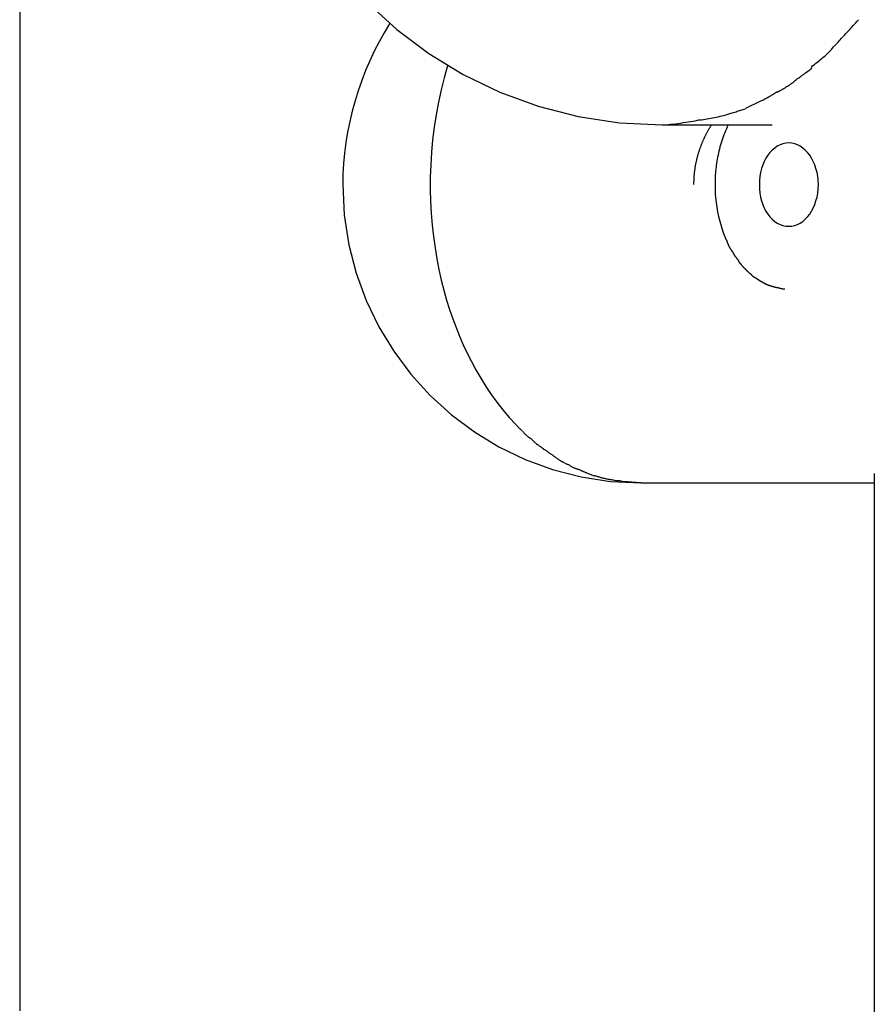
# Model space of a CAD drawing. Extents: x -52 to 52, y -9 to 9.
# Drawn here: x 9 to 10, y 0 to 2 of the extents above; entities that cross this region are included whole.
import ezdxf

# ---------------------------------------------------------------- set-up
doc = ezdxf.new("R2010")
doc.units = 0
doc.layers.get('0').update_dxf_attribs({"linetype": 'CONTINUOUS'})

msp = doc.modelspace()

# ---------------------------------------------------------------- linework, layer by layer
at = {"color": 0}
for points in [[(8.5348, 2.4086), (8.5348, 0.1087)], [(9.1169, 1.7989), (9.1666, 1.7536), (9.2205, 1.7133), (9.2781, 1.6781), (9.3394, 1.6487), (9.4035, 1.625), (9.4706, 1.6078), (9.54, 1.5971), (9.6115, 1.5936), (9.6115, 1.5936), (9.6115, 1.5936), (9.6115, 1.5936), (9.6115, 1.5936), (9.6115, 1.5936), (9.6115, 1.5936), (9.6115, 1.5936), (9.6115, 1.5936), (9.6115, 1.5936), (9.6115, 1.5936), (9.6115, 1.5936), (9.6115, 1.5936), (9.6115, 1.5936), (9.6115, 1.5936), (9.6115, 1.5936), (9.6115, 1.5936), (9.6115, 1.5936)], [(9.1169, 1.7989), (9.1666, 1.7536), (9.2205, 1.7133), (9.2781, 1.6781), (9.3394, 1.6487), (9.4035, 1.625), (9.4706, 1.6078), (9.54, 1.5971), (9.6115, 1.5936), (9.6115, 1.5936), (9.6115, 1.5936), (9.6115, 1.5936), (9.6115, 1.5936), (9.6115, 1.5936), (9.6115, 1.5936), (9.6115, 1.5936), (9.6115, 1.5936), (9.6115, 1.5936), (9.6115, 1.5936), (9.6115, 1.5936), (9.6115, 1.5936), (9.6115, 1.5936), (9.6115, 1.5936), (9.6115, 1.5936), (9.6115, 1.5936), (9.6115, 1.5936)], [(9.9145, 1.7417), (9.9145, 1.7417), (9.9157, 1.743), (9.9172, 1.7445), (9.9187, 1.7462), (9.9204, 1.748), (9.922, 1.7498), (9.9238, 1.7517), (9.9256, 1.7537), (9.9274, 1.7558), (9.9289, 1.7576), (9.9307, 1.7596), (9.9324, 1.7614), (9.9342, 1.7634), (9.9357, 1.7651), (9.9373, 1.7669), (9.9388, 1.7684), (9.9403, 1.77)], [(9.9145, 1.7417), (9.9145, 1.7417), (9.9157, 1.743), (9.9172, 1.7445), (9.9187, 1.7462), (9.9204, 1.748), (9.922, 1.7498), (9.9238, 1.7517), (9.9256, 1.7537), (9.9274, 1.7558), (9.9289, 1.7576), (9.9307, 1.7596), (9.9324, 1.7614), (9.9342, 1.7634), (9.9357, 1.7651), (9.9373, 1.7669), (9.9388, 1.7684), (9.9403, 1.77)], [(9.1543, 1.7631), (9.1543, 1.7631), (9.1453, 1.7481), (9.1369, 1.7328), (9.1288, 1.7171), (9.1214, 1.7011), (9.1143, 1.6847), (9.108, 1.6681), (9.102, 1.6511), (9.0969, 1.6342), (9.0921, 1.6168), (9.0879, 1.5994), (9.0843, 1.5817), (9.0815, 1.5642), (9.0791, 1.5465), (9.0775, 1.5288), (9.0765, 1.5111), (9.0762, 1.4936), (9.0762, 1.4936), (9.0787, 1.4424), (9.0863, 1.3929), (9.0986, 1.345), (9.1155, 1.2992), (9.1365, 1.2554), (9.1616, 1.2143), (9.1904, 1.1757), (9.2228, 1.1403), (9.2582, 1.1079), (9.2968, 1.0791), (9.3379, 1.054), (9.3817, 1.033), (9.4275, 1.0161), (9.4754, 1.0038), (9.5249, 0.9962), (9.5761, 0.9937), (9.5761, 0.9937), (9.5761, 0.9937), (9.5761, 0.9937), (9.5761, 0.9937), (9.5761, 0.9937), (9.5761, 0.9937), (9.5761, 0.9937), (9.5761, 0.9937), (9.5761, 0.9937), (9.5761, 0.9937), (9.5761, 0.9937), (9.5761, 0.9937), (9.5761, 0.9937), (9.5761, 0.9937), (9.5761, 0.9937), (9.5761, 0.9937), (9.5761, 0.9937)], [(9.1543, 1.7631), (9.1543, 1.7631), (9.1453, 1.7481), (9.1369, 1.7328), (9.1288, 1.7171), (9.1214, 1.7011), (9.1143, 1.6847), (9.108, 1.6681), (9.102, 1.6511), (9.0969, 1.6342), (9.0921, 1.6168), (9.0879, 1.5994), (9.0843, 1.5817), (9.0815, 1.5642), (9.0791, 1.5465), (9.0775, 1.5288), (9.0765, 1.5111), (9.0762, 1.4936), (9.0762, 1.4936), (9.0787, 1.4424), (9.0863, 1.3929), (9.0986, 1.345), (9.1155, 1.2992), (9.1365, 1.2554), (9.1616, 1.2143), (9.1904, 1.1757), (9.2228, 1.1403), (9.2582, 1.1079), (9.2968, 1.0791), (9.3379, 1.054), (9.3817, 1.033), (9.4275, 1.0161), (9.4754, 1.0038), (9.5249, 0.9962), (9.5761, 0.9937), (9.5761, 0.9937), (9.5761, 0.9937), (9.5761, 0.9937), (9.5761, 0.9937), (9.5761, 0.9937), (9.5761, 0.9937), (9.5761, 0.9937), (9.5761, 0.9937), (9.5761, 0.9937), (9.5761, 0.9937), (9.5761, 0.9937), (9.5761, 0.9937), (9.5761, 0.9937), (9.5761, 0.9937), (9.5761, 0.9937), (9.5761, 0.9937), (9.5761, 0.9937)], [(9.8874, 1.7124), (9.8874, 1.7124), (9.8886, 1.7136), (9.8901, 1.7151), (9.8916, 1.7168), (9.8934, 1.7186), (9.8951, 1.7204), (9.8969, 1.7225), (9.8987, 1.7246), (9.9007, 1.7267), (9.9025, 1.7287), (9.9043, 1.7308), (9.9061, 1.7327), (9.9079, 1.7348), (9.9094, 1.7365), (9.9111, 1.7383), (9.9125, 1.7398), (9.914, 1.7413)], [(9.8874, 1.7124), (9.8874, 1.7124), (9.8886, 1.7136), (9.8901, 1.7151), (9.8916, 1.7168), (9.8934, 1.7186), (9.8951, 1.7204), (9.8969, 1.7225), (9.8987, 1.7246), (9.9007, 1.7267), (9.9025, 1.7287), (9.9043, 1.7308), (9.9061, 1.7327), (9.9079, 1.7348), (9.9094, 1.7365), (9.9111, 1.7383), (9.9125, 1.7398), (9.914, 1.7413)], [(9.8608, 1.69), (9.8608, 1.69), (9.862, 1.6912), (9.8635, 1.6925), (9.8651, 1.694), (9.8669, 1.6955), (9.8687, 1.697), (9.8707, 1.6986), (9.8727, 1.7001), (9.8748, 1.7019), (9.8766, 1.7034), (9.8787, 1.705), (9.8806, 1.7065), (9.8826, 1.7082), (9.8842, 1.7096), (9.8859, 1.7111), (9.8874, 1.7124), (9.8889, 1.7139)], [(9.8608, 1.69), (9.8608, 1.69), (9.862, 1.6912), (9.8635, 1.6925), (9.8651, 1.694), (9.8669, 1.6955), (9.8687, 1.697), (9.8707, 1.6986), (9.8727, 1.7001), (9.8748, 1.7019), (9.8766, 1.7034), (9.8787, 1.705), (9.8806, 1.7065), (9.8826, 1.7082), (9.8842, 1.7096), (9.8859, 1.7111), (9.8874, 1.7124), (9.8889, 1.7139)], [(9.2519, 1.693), (9.2461, 1.6728), (9.2409, 1.6523), (9.2364, 1.6316), (9.2325, 1.6107), (9.2292, 1.5898), (9.2267, 1.5688), (9.2247, 1.5479), (9.2235, 1.527), (9.2228, 1.5063), (9.2227, 1.4858), (9.2232, 1.4655), (9.2243, 1.4455), (9.2259, 1.4259), (9.228, 1.4066), (9.2307, 1.3878), (9.2337, 1.3693), (9.2373, 1.3512), (9.2412, 1.3337), (9.2455, 1.3168), (9.2501, 1.3002), (9.2552, 1.2842), (9.2604, 1.2687), (9.2659, 1.2539), (9.2717, 1.2394), (9.2779, 1.2252), (9.2845, 1.211), (9.2916, 1.1969), (9.2992, 1.1829), (9.3073, 1.169), (9.3159, 1.1554), (9.3249, 1.1419), (9.3344, 1.1288), (9.3445, 1.1159), (9.355, 1.1035), (9.3661, 1.0915)], [(9.8336, 1.6679), (9.8336, 1.6679), (9.835, 1.6689), (9.8366, 1.6701), (9.8383, 1.6713), (9.8401, 1.6727), (9.8419, 1.6739), (9.8439, 1.6754), (9.8457, 1.6768), (9.8478, 1.6783), (9.8496, 1.6795), (9.8516, 1.681), (9.8534, 1.6823), (9.8554, 1.6838), (9.8571, 1.685), (9.8589, 1.6863), (9.8605, 1.6875), (9.8622, 1.6888)], [(9.8336, 1.6679), (9.8336, 1.6679), (9.835, 1.6689), (9.8366, 1.6701), (9.8383, 1.6713), (9.8401, 1.6727), (9.8419, 1.6739), (9.8439, 1.6754), (9.8457, 1.6768), (9.8478, 1.6783), (9.8496, 1.6795), (9.8516, 1.681), (9.8534, 1.6823), (9.8554, 1.6838), (9.8571, 1.685), (9.8589, 1.6863), (9.8605, 1.6875), (9.8622, 1.6888)], [(9.8039, 1.6487), (9.8039, 1.6487), (9.8056, 1.6495), (9.8074, 1.6504), (9.8092, 1.6514), (9.8113, 1.6526), (9.8131, 1.6537), (9.8152, 1.6549), (9.8173, 1.6561), (9.8194, 1.6574), (9.8212, 1.6586), (9.8233, 1.6598), (9.8251, 1.661), (9.8271, 1.6625), (9.8288, 1.6637), (9.8306, 1.665), (9.8322, 1.6662), (9.8339, 1.6676)], [(9.8039, 1.6487), (9.8039, 1.6487), (9.8056, 1.6495), (9.8074, 1.6504), (9.8092, 1.6514), (9.8113, 1.6526), (9.8131, 1.6537), (9.8152, 1.6549), (9.8173, 1.6561), (9.8194, 1.6574), (9.8212, 1.6586), (9.8233, 1.6598), (9.8251, 1.661), (9.8271, 1.6625), (9.8288, 1.6637), (9.8306, 1.665), (9.8322, 1.6662), (9.8339, 1.6676)], [(9.7768, 1.6341), (9.7768, 1.6341), (9.7783, 1.6347), (9.78, 1.6354), (9.7816, 1.6363), (9.7834, 1.6372), (9.7851, 1.6381), (9.7869, 1.6391), (9.7887, 1.64), (9.7905, 1.6412), (9.7922, 1.6421), (9.794, 1.6433), (9.7958, 1.6442), (9.7976, 1.6454), (9.7991, 1.6463), (9.8009, 1.6475), (9.8026, 1.6485), (9.8044, 1.6497)], [(9.7768, 1.6341), (9.7768, 1.6341), (9.7783, 1.6347), (9.78, 1.6354), (9.7816, 1.6363), (9.7834, 1.6372), (9.7851, 1.6381), (9.7869, 1.6391), (9.7887, 1.64), (9.7905, 1.6412), (9.7922, 1.6421), (9.794, 1.6433), (9.7958, 1.6442), (9.7976, 1.6454), (9.7991, 1.6463), (9.8009, 1.6475), (9.8026, 1.6485), (9.8044, 1.6497)], [(9.7194, 1.6112), (9.7194, 1.6112), (9.7212, 1.6115), (9.723, 1.6121), (9.7248, 1.6127), (9.7269, 1.6133), (9.7289, 1.6139), (9.731, 1.6145), (9.7331, 1.6151), (9.7352, 1.6159), (9.737, 1.6165), (9.7391, 1.6171), (9.7412, 1.6177), (9.7433, 1.6184), (9.7451, 1.619), (9.7472, 1.6196), (9.749, 1.6202), (9.751, 1.6208)], [(9.7194, 1.6112), (9.7194, 1.6112), (9.7212, 1.6115), (9.723, 1.6121), (9.7248, 1.6127), (9.7269, 1.6133), (9.7289, 1.6139), (9.731, 1.6145), (9.7331, 1.6151), (9.7352, 1.6159), (9.737, 1.6165), (9.7391, 1.6171), (9.7412, 1.6177), (9.7433, 1.6184), (9.7451, 1.619), (9.7472, 1.6196), (9.749, 1.6202), (9.751, 1.6208)], [(9.7762, 1.6335), (9.7511, 1.621)], [(9.6113, 1.5939), (9.6113, 1.5939), (9.6144, 1.5939), (9.6178, 1.594), (9.6215, 1.5943), (9.6255, 1.5947), (9.6295, 1.595), (9.6337, 1.5956), (9.6379, 1.5962), (9.6424, 1.5969), (9.6466, 1.5975), (9.6509, 1.5981), (9.655, 1.5987), (9.6592, 1.5995), (9.6631, 1.6001), (9.6669, 1.6008), (9.6703, 1.6014), (9.6737, 1.6021)], [(9.6113, 1.5939), (9.6113, 1.5939), (9.6144, 1.5939), (9.6178, 1.594), (9.6215, 1.5943), (9.6255, 1.5947), (9.6295, 1.595), (9.6337, 1.5956), (9.6379, 1.5962), (9.6424, 1.5969), (9.6466, 1.5975), (9.6509, 1.5981), (9.655, 1.5987), (9.6592, 1.5995), (9.6631, 1.6001), (9.6669, 1.6008), (9.6703, 1.6014), (9.6737, 1.6021)], [(9.6722, 1.602), (9.6722, 1.602), (9.6748, 1.6021), (9.6775, 1.6024), (9.6804, 1.6027), (9.6834, 1.6033), (9.6864, 1.6037), (9.6896, 1.6043), (9.6926, 1.6049), (9.6959, 1.6056), (9.6989, 1.6062), (9.7021, 1.6068), (9.7051, 1.6074), (9.7083, 1.6083), (9.7111, 1.6089), (9.7141, 1.6097), (9.7168, 1.6103), (9.7196, 1.6112)], [(9.6722, 1.602), (9.6722, 1.602), (9.6748, 1.6021), (9.6775, 1.6024), (9.6804, 1.6027), (9.6834, 1.6033), (9.6864, 1.6037), (9.6896, 1.6043), (9.6926, 1.6049), (9.6959, 1.6056), (9.6989, 1.6062), (9.7021, 1.6068), (9.7051, 1.6074), (9.7083, 1.6083), (9.7111, 1.6089), (9.7141, 1.6097), (9.7168, 1.6103), (9.7196, 1.6112)], [(9.6115, 1.5936), (9.7954, 1.5936)], [(9.6645, 1.4936), (9.6645, 1.4947), (9.6646, 1.4958), (9.6646, 1.4969), (9.6646, 1.498), (9.6646, 1.499), (9.6647, 1.5002), (9.6647, 1.5012), (9.6647, 1.5023), (9.6648, 1.5034), (9.6649, 1.5044), (9.665, 1.5056), (9.665, 1.5066), (9.6651, 1.5078), (9.6652, 1.5088), (9.6653, 1.5099), (9.6653, 1.511), (9.6655, 1.512), (9.6656, 1.5132), (9.6657, 1.5142), (9.6658, 1.5153), (9.6659, 1.5164), (9.6661, 1.5174), (9.6662, 1.5185), (9.6664, 1.5196), (9.6665, 1.5207), (9.6667, 1.5217), (9.6669, 1.5228), (9.6671, 1.5239), (9.6672, 1.525), (9.6674, 1.526), (9.6676, 1.5271), (9.6678, 1.5282), (9.668, 1.5292), (9.6683, 1.5303), (9.6685, 1.5313), (9.6687, 1.5324), (9.6689, 1.5335), (9.6692, 1.5345), (9.6694, 1.5356), (9.6696, 1.5366), (9.6699, 1.5377), (9.6701, 1.5387), (9.6704, 1.5398), (9.6707, 1.5408), (9.671, 1.5419), (9.6713, 1.5428), (9.6716, 1.5439), (9.6719, 1.5449), (9.6722, 1.546), (9.6725, 1.5471), (9.6728, 1.548), (9.6731, 1.5491), (9.6734, 1.5501), (9.6737, 1.5511), (9.6741, 1.5522), (9.6744, 1.5531), (9.6748, 1.5542), (9.6751, 1.5552), (9.6755, 1.5562), (9.6759, 1.5572), (9.6762, 1.5582), (9.6766, 1.5592), (9.677, 1.5602), (9.6774, 1.5612), (9.6778, 1.5622), (9.6782, 1.5632), (9.6786, 1.5642), (9.679, 1.5652), (9.6794, 1.5661), (9.6798, 1.5671), (9.6802, 1.5681), (9.6807, 1.5691), (9.6811, 1.57), (9.6816, 1.5709), (9.682, 1.5719), (9.6825, 1.5729), (9.6829, 1.5738), (9.6834, 1.5748), (9.6838, 1.5757), (9.6843, 1.5767), (9.6847, 1.5776), (9.6852, 1.5785), (9.6857, 1.5794), (9.6861, 1.5803), (9.6867, 1.5812), (9.6871, 1.5821), (9.6876, 1.583), (9.6881, 1.5839), (9.6886, 1.5848), (9.6891, 1.5857), (9.6897, 1.5866), (9.6901, 1.5876), (9.6907, 1.5884), (9.6912, 1.5893), (9.6917, 1.5902), (9.6922, 1.591), (9.6928, 1.5919), (9.6934, 1.5927), (9.6939, 1.5936)], [(9.7221, 1.5936), (9.7205, 1.5903), (9.719, 1.5871), (9.7176, 1.5838), (9.7162, 1.5804), (9.7148, 1.5771), (9.7136, 1.5737), (9.7124, 1.5703), (9.7112, 1.5669), (9.7102, 1.5635), (9.7091, 1.5601), (9.7082, 1.5567), (9.7073, 1.5532), (9.7064, 1.5498), (9.7057, 1.5464), (9.7049, 1.5429), (9.7043, 1.5395), (9.7036, 1.5362), (9.7031, 1.5327), (9.7025, 1.5293), (9.702, 1.526), (9.7016, 1.5227), (9.7012, 1.5193), (9.7009, 1.5159), (9.7006, 1.5127), (9.7004, 1.5099), (9.7002, 1.5063), (9.7, 1.5008), (9.6999, 1.4936)], [(9.8236, 1.4237), (9.8236, 1.4237), (9.8285, 1.424), (9.8334, 1.425), (9.838, 1.4267), (9.8427, 1.4291), (9.8469, 1.4319), (9.851, 1.4355), (9.8548, 1.4394), (9.8585, 1.4441), (9.8616, 1.4489), (9.8645, 1.4543), (9.8669, 1.4601), (9.8691, 1.4663), (9.8708, 1.4727), (9.872, 1.4794), (9.8728, 1.4863), (9.8731, 1.4936), (9.8731, 1.4936), (9.8728, 1.5006), (9.872, 1.5076), (9.8708, 1.5142), (9.8691, 1.5207), (9.8669, 1.5268), (9.8645, 1.5326), (9.8616, 1.5379), (9.8585, 1.543), (9.8548, 1.5474), (9.851, 1.5514), (9.8469, 1.555), (9.8427, 1.558), (9.838, 1.5603), (9.8334, 1.5621), (9.8285, 1.5631), (9.8236, 1.5636), (9.8236, 1.5636), (9.8185, 1.5631), (9.8136, 1.5621), (9.8088, 1.5603), (9.8043, 1.558), (9.7999, 1.555), (9.7958, 1.5514), (9.792, 1.5474), (9.7886, 1.543), (9.7853, 1.5379), (9.7825, 1.5326), (9.7799, 1.5268), (9.778, 1.5207), (9.7762, 1.5142), (9.7751, 1.5076), (9.7743, 1.5006), (9.7742, 1.4936), (9.7742, 1.4936), (9.7743, 1.4863), (9.7751, 1.4794), (9.7762, 1.4727), (9.778, 1.4663), (9.7799, 1.4601), (9.7825, 1.4543), (9.7853, 1.4489), (9.7886, 1.4441), (9.792, 1.4394), (9.7958, 1.4355), (9.7999, 1.4319), (9.8043, 1.4291), (9.8088, 1.4267), (9.8136, 1.425), (9.8185, 1.424), (9.8236, 1.4237), (9.8236, 1.4237), (9.8236, 1.4237), (9.8236, 1.4237), (9.8236, 1.4237), (9.8236, 1.4237), (9.8236, 1.4237), (9.8236, 1.4237), (9.8236, 1.4237), (9.8236, 1.4237), (9.8236, 1.4237), (9.8236, 1.4237), (9.8236, 1.4237), (9.8236, 1.4237), (9.8236, 1.4237), (9.8236, 1.4237), (9.8236, 1.4237), (9.8236, 1.4237)], [(9.8236, 1.4237), (9.8236, 1.4237), (9.8285, 1.424), (9.8334, 1.425), (9.838, 1.4267), (9.8427, 1.4291), (9.8469, 1.4319), (9.851, 1.4355), (9.8548, 1.4394), (9.8585, 1.4441), (9.8616, 1.4489), (9.8645, 1.4543), (9.8669, 1.4601), (9.8691, 1.4663), (9.8708, 1.4727), (9.872, 1.4794), (9.8728, 1.4863), (9.8731, 1.4936), (9.8731, 1.4936), (9.8728, 1.5006), (9.872, 1.5076), (9.8708, 1.5142), (9.8691, 1.5207), (9.8669, 1.5268), (9.8645, 1.5326), (9.8616, 1.5379), (9.8585, 1.543), (9.8548, 1.5474), (9.851, 1.5514), (9.8469, 1.555), (9.8427, 1.558), (9.838, 1.5603), (9.8334, 1.5621), (9.8285, 1.5631), (9.8236, 1.5636), (9.8236, 1.5636), (9.8185, 1.5631), (9.8136, 1.5621), (9.8088, 1.5603), (9.8043, 1.558), (9.7999, 1.555), (9.7958, 1.5514), (9.792, 1.5474), (9.7886, 1.543), (9.7853, 1.5379), (9.7825, 1.5326), (9.7799, 1.5268), (9.778, 1.5207), (9.7762, 1.5142), (9.7751, 1.5076), (9.7743, 1.5006), (9.7742, 1.4936), (9.7742, 1.4936), (9.7743, 1.4863), (9.7751, 1.4794), (9.7762, 1.4727), (9.778, 1.4663), (9.7799, 1.4601), (9.7825, 1.4543), (9.7853, 1.4489), (9.7886, 1.4441), (9.792, 1.4394), (9.7958, 1.4355), (9.7999, 1.4319), (9.8043, 1.4291), (9.8088, 1.4267), (9.8136, 1.425), (9.8185, 1.424), (9.8236, 1.4237), (9.8236, 1.4237), (9.8236, 1.4237), (9.8236, 1.4237), (9.8236, 1.4237), (9.8236, 1.4237), (9.8236, 1.4237), (9.8236, 1.4237), (9.8236, 1.4237), (9.8236, 1.4237), (9.8236, 1.4237), (9.8236, 1.4237), (9.8236, 1.4237), (9.8236, 1.4237), (9.8236, 1.4237), (9.8236, 1.4237), (9.8236, 1.4237), (9.8236, 1.4237)], [(9.6999, 1.4936), (9.7, 1.4863), (9.7003, 1.479), (9.7009, 1.4715), (9.7017, 1.4638), (9.7027, 1.4561), (9.7041, 1.4482), (9.7058, 1.4404), (9.7077, 1.4325), (9.71, 1.4246), (9.7125, 1.4167), (9.7154, 1.4089), (9.7185, 1.4012)], [(9.7188, 1.4014), (9.7188, 1.4014), (9.7188, 1.4009), (9.7191, 1.4006), (9.7192, 1.4), (9.7195, 1.3997), (9.7195, 1.3991), (9.7198, 1.3985), (9.7201, 1.3979), (9.7204, 1.3974), (9.7204, 1.3968), (9.7207, 1.3962), (9.7209, 1.3956), (9.7212, 1.3951), (9.7212, 1.3945), (9.7215, 1.3942), (9.7217, 1.3938), (9.722, 1.3935)], [(9.7188, 1.4014), (9.7188, 1.4014), (9.7188, 1.4009), (9.7191, 1.4006), (9.7192, 1.4), (9.7195, 1.3997), (9.7195, 1.3991), (9.7198, 1.3985), (9.7201, 1.3979), (9.7204, 1.3974), (9.7204, 1.3968), (9.7207, 1.3962), (9.7209, 1.3956), (9.7212, 1.3951), (9.7212, 1.3945), (9.7215, 1.3942), (9.7217, 1.3938), (9.722, 1.3935)], [(9.7218, 1.3938), (9.7218, 1.3938), (9.7218, 1.3933), (9.722, 1.393), (9.7221, 1.3924), (9.7224, 1.3921), (9.7227, 1.3915), (9.723, 1.3909), (9.7233, 1.3903), (9.7236, 1.3899), (9.7238, 1.3893), (9.7241, 1.3887), (9.7244, 1.3881), (9.7247, 1.3876), (9.7248, 1.387), (9.7251, 1.3867), (9.7253, 1.3864), (9.7256, 1.3862)], [(9.7218, 1.3938), (9.7218, 1.3938), (9.7218, 1.3933), (9.722, 1.393), (9.7221, 1.3924), (9.7224, 1.3921), (9.7227, 1.3915), (9.723, 1.3909), (9.7233, 1.3903), (9.7236, 1.3899), (9.7238, 1.3893), (9.7241, 1.3887), (9.7244, 1.3881), (9.7247, 1.3876), (9.7248, 1.387), (9.7251, 1.3867), (9.7253, 1.3864), (9.7256, 1.3862)], [(9.726, 1.386), (9.726, 1.386), (9.726, 1.3855), (9.7263, 1.3852), (9.7265, 1.3847), (9.7268, 1.3844), (9.7271, 1.3838), (9.7274, 1.3835), (9.7277, 1.3829), (9.7282, 1.3826), (9.7285, 1.382), (9.7288, 1.3816), (9.7291, 1.381), (9.7294, 1.3807), (9.7296, 1.3802), (9.7299, 1.3799), (9.7301, 1.3796), (9.7304, 1.3794)], [(9.726, 1.386), (9.726, 1.386), (9.726, 1.3855), (9.7263, 1.3852), (9.7265, 1.3847), (9.7268, 1.3844), (9.7271, 1.3838), (9.7274, 1.3835), (9.7277, 1.3829), (9.7282, 1.3826), (9.7285, 1.382), (9.7288, 1.3816), (9.7291, 1.381), (9.7294, 1.3807), (9.7296, 1.3802), (9.7299, 1.3799), (9.7301, 1.3796), (9.7304, 1.3794)], [(9.7304, 1.3789), (9.7304, 1.3789), (9.7304, 1.3784), (9.7306, 1.3781), (9.7308, 1.3777), (9.7311, 1.3774), (9.7314, 1.3768), (9.7317, 1.3763), (9.732, 1.3757), (9.7324, 1.3754), (9.7327, 1.3748), (9.733, 1.3743), (9.7333, 1.3737), (9.7336, 1.3734), (9.7337, 1.3729), (9.734, 1.3726), (9.7342, 1.3723), (9.7345, 1.3721)], [(9.7304, 1.3789), (9.7304, 1.3789), (9.7304, 1.3784), (9.7306, 1.3781), (9.7308, 1.3777), (9.7311, 1.3774), (9.7314, 1.3768), (9.7317, 1.3763), (9.732, 1.3757), (9.7324, 1.3754), (9.7327, 1.3748), (9.733, 1.3743), (9.7333, 1.3737), (9.7336, 1.3734), (9.7337, 1.3729), (9.734, 1.3726), (9.7342, 1.3723), (9.7345, 1.3721)], [(9.7348, 1.3725), (9.7348, 1.3725), (9.7349, 1.3719), (9.7352, 1.3716), (9.7355, 1.3711), (9.7358, 1.3708), (9.7361, 1.3702), (9.7364, 1.3699), (9.7367, 1.3694), (9.737, 1.3691), (9.7373, 1.3685), (9.7376, 1.3682), (9.7379, 1.3677), (9.7382, 1.3674), (9.7385, 1.3668), (9.7388, 1.3665), (9.7391, 1.3662), (9.7394, 1.3659)], [(9.7348, 1.3725), (9.7348, 1.3725), (9.7349, 1.3719), (9.7352, 1.3716), (9.7355, 1.3711), (9.7358, 1.3708), (9.7361, 1.3702), (9.7364, 1.3699), (9.7367, 1.3694), (9.737, 1.3691), (9.7373, 1.3685), (9.7376, 1.3682), (9.7379, 1.3677), (9.7382, 1.3674), (9.7385, 1.3668), (9.7388, 1.3665), (9.7391, 1.3662), (9.7394, 1.3659)], [(9.7392, 1.3655), (9.7392, 1.3655), (9.7393, 1.3649), (9.7396, 1.3646), (9.7399, 1.3642), (9.7402, 1.3639), (9.7405, 1.3633), (9.7408, 1.363), (9.7411, 1.3627), (9.7416, 1.3624), (9.7419, 1.3618), (9.7422, 1.3615), (9.7425, 1.3611), (9.7429, 1.3608), (9.7432, 1.3603), (9.7435, 1.36), (9.7438, 1.3597), (9.7441, 1.3594)], [(9.7392, 1.3655), (9.7392, 1.3655), (9.7393, 1.3649), (9.7396, 1.3646), (9.7399, 1.3642), (9.7402, 1.3639), (9.7405, 1.3633), (9.7408, 1.363), (9.7411, 1.3627), (9.7416, 1.3624), (9.7419, 1.3618), (9.7422, 1.3615), (9.7425, 1.3611), (9.7429, 1.3608), (9.7432, 1.3603), (9.7435, 1.36), (9.7438, 1.3597), (9.7441, 1.3594)], [(9.7444, 1.3591), (9.7444, 1.3591), (9.7445, 1.3585), (9.7448, 1.3582), (9.7451, 1.3578), (9.7454, 1.3575), (9.7457, 1.3569), (9.746, 1.3566), (9.7463, 1.3563), (9.7469, 1.356), (9.7472, 1.3554), (9.7475, 1.3551), (9.7478, 1.3548), (9.7483, 1.3545), (9.7486, 1.3542), (9.7489, 1.3539), (9.7492, 1.3536), (9.7496, 1.3534)], [(9.7444, 1.3591), (9.7444, 1.3591), (9.7445, 1.3585), (9.7448, 1.3582), (9.7451, 1.3578), (9.7454, 1.3575), (9.7457, 1.3569), (9.746, 1.3566), (9.7463, 1.3563), (9.7469, 1.356), (9.7472, 1.3554), (9.7475, 1.3551), (9.7478, 1.3548), (9.7483, 1.3545), (9.7486, 1.3542), (9.7489, 1.3539), (9.7492, 1.3536), (9.7496, 1.3534)], [(9.7496, 1.3534), (9.7496, 1.3534), (9.7497, 1.353), (9.75, 1.3527), (9.7503, 1.3524), (9.7506, 1.3521), (9.7509, 1.3515), (9.7514, 1.3512), (9.7517, 1.3509), (9.7523, 1.3506), (9.7526, 1.35), (9.7529, 1.3497), (9.7532, 1.3492), (9.7538, 1.3489), (9.7541, 1.3486), (9.7544, 1.3483), (9.7547, 1.348), (9.7551, 1.3479)], [(9.7496, 1.3534), (9.7496, 1.3534), (9.7497, 1.353), (9.75, 1.3527), (9.7503, 1.3524), (9.7506, 1.3521), (9.7509, 1.3515), (9.7514, 1.3512), (9.7517, 1.3509), (9.7523, 1.3506), (9.7526, 1.35), (9.7529, 1.3497), (9.7532, 1.3492), (9.7538, 1.3489), (9.7541, 1.3486), (9.7544, 1.3483), (9.7547, 1.348), (9.7551, 1.3479)], [(9.7547, 1.3482), (9.7547, 1.3482), (9.7549, 1.3479), (9.7552, 1.3476), (9.7555, 1.3473), (9.7558, 1.347), (9.7561, 1.3465), (9.7566, 1.3462), (9.7569, 1.3459), (9.7575, 1.3456), (9.7578, 1.3451), (9.7583, 1.3448), (9.7586, 1.3445), (9.7592, 1.3442), (9.7595, 1.3439), (9.76, 1.3436), (9.7603, 1.3433), (9.7608, 1.3432)], [(9.7547, 1.3482), (9.7547, 1.3482), (9.7549, 1.3479), (9.7552, 1.3476), (9.7555, 1.3473), (9.7558, 1.347), (9.7561, 1.3465), (9.7566, 1.3462), (9.7569, 1.3459), (9.7575, 1.3456), (9.7578, 1.3451), (9.7583, 1.3448), (9.7586, 1.3445), (9.7592, 1.3442), (9.7595, 1.3439), (9.76, 1.3436), (9.7603, 1.3433), (9.7608, 1.3432)], [(9.7605, 1.343), (9.7605, 1.343), (9.7607, 1.3426), (9.761, 1.3423), (9.7613, 1.342), (9.7617, 1.3417), (9.762, 1.3412), (9.7624, 1.3409), (9.7627, 1.3406), (9.7633, 1.3403), (9.7636, 1.3399), (9.7641, 1.3396), (9.7644, 1.3393), (9.765, 1.339), (9.7653, 1.3387), (9.7658, 1.3385), (9.7661, 1.3382), (9.7667, 1.3382)], [(9.7605, 1.343), (9.7605, 1.343), (9.7607, 1.3426), (9.761, 1.3423), (9.7613, 1.342), (9.7617, 1.3417), (9.762, 1.3412), (9.7624, 1.3409), (9.7627, 1.3406), (9.7633, 1.3403), (9.7636, 1.3399), (9.7641, 1.3396), (9.7644, 1.3393), (9.765, 1.339), (9.7653, 1.3387), (9.7658, 1.3385), (9.7661, 1.3382), (9.7667, 1.3382)], [(9.7666, 1.3385), (9.7666, 1.3385), (9.7669, 1.3382), (9.7672, 1.3379), (9.7675, 1.3376), (9.7679, 1.3374), (9.7682, 1.3371), (9.7687, 1.3368), (9.769, 1.3365), (9.7696, 1.3363), (9.7699, 1.336), (9.7703, 1.3357), (9.7706, 1.3354), (9.7712, 1.3351), (9.7715, 1.3348), (9.772, 1.3345), (9.7723, 1.3342), (9.7729, 1.3341)], [(9.7666, 1.3385), (9.7666, 1.3385), (9.7669, 1.3382), (9.7672, 1.3379), (9.7675, 1.3376), (9.7679, 1.3374), (9.7682, 1.3371), (9.7687, 1.3368), (9.769, 1.3365), (9.7696, 1.3363), (9.7699, 1.336), (9.7703, 1.3357), (9.7706, 1.3354), (9.7712, 1.3351), (9.7715, 1.3348), (9.772, 1.3345), (9.7723, 1.3342), (9.7729, 1.3341)], [(9.7728, 1.3344), (9.7728, 1.3344), (9.7731, 1.3341), (9.7734, 1.3338), (9.7737, 1.3335), (9.7742, 1.3334), (9.7745, 1.3331), (9.7748, 1.3328), (9.7751, 1.3325), (9.7757, 1.3325), (9.776, 1.3322), (9.7763, 1.3319), (9.7766, 1.3316), (9.7771, 1.3314), (9.7774, 1.3311), (9.7777, 1.331), (9.778, 1.3307), (9.7786, 1.3307)], [(9.7728, 1.3344), (9.7728, 1.3344), (9.7731, 1.3341), (9.7734, 1.3338), (9.7737, 1.3335), (9.7742, 1.3334), (9.7745, 1.3331), (9.7748, 1.3328), (9.7751, 1.3325), (9.7757, 1.3325), (9.776, 1.3322), (9.7763, 1.3319), (9.7766, 1.3316), (9.7771, 1.3314), (9.7774, 1.3311), (9.7777, 1.331), (9.778, 1.3307), (9.7786, 1.3307)], [(9.7788, 1.3305), (9.7843, 1.3275)], [(9.7842, 1.3276), (9.7842, 1.3276), (9.7845, 1.3273), (9.7849, 1.3271), (9.7852, 1.3268), (9.7858, 1.3268), (9.7861, 1.3265), (9.7867, 1.3264), (9.7872, 1.3261), (9.7878, 1.3261), (9.7881, 1.3258), (9.7887, 1.3256), (9.7891, 1.3253), (9.7897, 1.3253), (9.79, 1.325), (9.7906, 1.325), (9.791, 1.3247), (9.7916, 1.3247)], [(9.7842, 1.3276), (9.7842, 1.3276), (9.7845, 1.3273), (9.7849, 1.3271), (9.7852, 1.3268), (9.7858, 1.3268), (9.7861, 1.3265), (9.7867, 1.3264), (9.7872, 1.3261), (9.7878, 1.3261), (9.7881, 1.3258), (9.7887, 1.3256), (9.7891, 1.3253), (9.7897, 1.3253), (9.79, 1.325), (9.7906, 1.325), (9.791, 1.3247), (9.7916, 1.3247)], [(9.7916, 1.3247), (9.7916, 1.3247), (9.7922, 1.3244), (9.7928, 1.3241), (9.7934, 1.3238), (9.7942, 1.3238), (9.7948, 1.3235), (9.7955, 1.3233), (9.7961, 1.323), (9.797, 1.323), (9.7976, 1.3227), (9.7982, 1.3226), (9.7988, 1.3223), (9.7997, 1.3223), (9.8003, 1.322), (9.8011, 1.322), (9.8017, 1.3218), (9.8026, 1.3218)], [(9.7916, 1.3247), (9.7916, 1.3247), (9.7922, 1.3244), (9.7928, 1.3241), (9.7934, 1.3238), (9.7942, 1.3238), (9.7948, 1.3235), (9.7955, 1.3233), (9.7961, 1.323), (9.797, 1.323), (9.7976, 1.3227), (9.7982, 1.3226), (9.7988, 1.3223), (9.7997, 1.3223), (9.8003, 1.322), (9.8011, 1.322), (9.8017, 1.3218), (9.8026, 1.3218)], [(9.8025, 1.3217), (9.8025, 1.3217), (9.8031, 1.3214), (9.8039, 1.3212), (9.8048, 1.3209), (9.8057, 1.3209), (9.8066, 1.3206), (9.8076, 1.3203), (9.8085, 1.32), (9.8097, 1.32), (9.8106, 1.3197), (9.8116, 1.3195), (9.8125, 1.3192), (9.8136, 1.3192), (9.8145, 1.3189), (9.8154, 1.3189), (9.8161, 1.3189), (9.817, 1.3189)], [(9.8025, 1.3217), (9.8025, 1.3217), (9.8031, 1.3214), (9.8039, 1.3212), (9.8048, 1.3209), (9.8057, 1.3209), (9.8066, 1.3206), (9.8076, 1.3203), (9.8085, 1.32), (9.8097, 1.32), (9.8106, 1.3197), (9.8116, 1.3195), (9.8125, 1.3192), (9.8136, 1.3192), (9.8145, 1.3189), (9.8154, 1.3189), (9.8161, 1.3189), (9.817, 1.3189)], [(9.366, 1.0917), (9.366, 1.0917), (9.3665, 1.0909), (9.3671, 1.0903), (9.3677, 1.0896), (9.3685, 1.089), (9.3691, 1.0881), (9.3699, 1.0875), (9.3705, 1.0867), (9.3714, 1.0861), (9.372, 1.0852), (9.3728, 1.0846), (9.3734, 1.0837), (9.3743, 1.0831), (9.3749, 1.0824), (9.3756, 1.0818), (9.3762, 1.0812), (9.377, 1.0806)], [(9.366, 1.0917), (9.366, 1.0917), (9.3665, 1.0909), (9.3671, 1.0903), (9.3677, 1.0896), (9.3685, 1.089), (9.3691, 1.0881), (9.3699, 1.0875), (9.3705, 1.0867), (9.3714, 1.0861), (9.372, 1.0852), (9.3728, 1.0846), (9.3734, 1.0837), (9.3743, 1.0831), (9.3749, 1.0824), (9.3756, 1.0818), (9.3762, 1.0812), (9.377, 1.0806)], [(9.3777, 1.0798), (9.3777, 1.0798), (9.3782, 1.079), (9.3788, 1.0784), (9.3794, 1.0775), (9.3803, 1.0769), (9.3811, 1.076), (9.382, 1.0753), (9.3829, 1.0744), (9.3838, 1.0738), (9.3844, 1.0729), (9.3853, 1.0722), (9.3861, 1.0714), (9.387, 1.0708), (9.3876, 1.0702), (9.3885, 1.0697), (9.3891, 1.0693), (9.3899, 1.0691)], [(9.3777, 1.0798), (9.3777, 1.0798), (9.3782, 1.079), (9.3788, 1.0784), (9.3794, 1.0775), (9.3803, 1.0769), (9.3811, 1.076), (9.382, 1.0753), (9.3829, 1.0744), (9.3838, 1.0738), (9.3844, 1.0729), (9.3853, 1.0722), (9.3861, 1.0714), (9.387, 1.0708), (9.3876, 1.0702), (9.3885, 1.0697), (9.3891, 1.0693), (9.3899, 1.0691)], [(9.3893, 1.0696), (9.3893, 1.0696), (9.3898, 1.0691), (9.3904, 1.0687), (9.3911, 1.0679), (9.392, 1.0673), (9.3928, 1.0664), (9.3937, 1.0656), (9.3946, 1.0647), (9.3957, 1.0638), (9.3966, 1.0627), (9.3975, 1.0618), (9.3984, 1.0609), (9.3994, 1.0602), (9.4001, 1.0594), (9.401, 1.0588), (9.4016, 1.0583), (9.4024, 1.0581)], [(9.3893, 1.0696), (9.3893, 1.0696), (9.3898, 1.0691), (9.3904, 1.0687), (9.3911, 1.0679), (9.392, 1.0673), (9.3928, 1.0664), (9.3937, 1.0656), (9.3946, 1.0647), (9.3957, 1.0638), (9.3966, 1.0627), (9.3975, 1.0618), (9.3984, 1.0609), (9.3994, 1.0602), (9.4001, 1.0594), (9.401, 1.0588), (9.4016, 1.0583), (9.4024, 1.0581)], [(9.4015, 1.0587), (9.4015, 1.0587), (9.402, 1.0582), (9.4026, 1.0578), (9.4033, 1.0572), (9.4042, 1.0567), (9.4051, 1.0559), (9.4061, 1.0553), (9.407, 1.0545), (9.4082, 1.0539), (9.4091, 1.053), (9.41, 1.0524), (9.4109, 1.0516), (9.412, 1.051), (9.4127, 1.0504), (9.4136, 1.0498), (9.4142, 1.0494), (9.415, 1.0492)], [(9.4015, 1.0587), (9.4015, 1.0587), (9.402, 1.0582), (9.4026, 1.0578), (9.4033, 1.0572), (9.4042, 1.0567), (9.4051, 1.0559), (9.4061, 1.0553), (9.407, 1.0545), (9.4082, 1.0539), (9.4091, 1.053), (9.41, 1.0524), (9.4109, 1.0516), (9.412, 1.051), (9.4127, 1.0504), (9.4136, 1.0498), (9.4142, 1.0494), (9.415, 1.0492)], [(9.4154, 1.049), (9.4154, 1.049), (9.416, 1.0484), (9.4169, 1.0478), (9.4176, 1.0472), (9.4185, 1.0466), (9.4193, 1.046), (9.4202, 1.0454), (9.4211, 1.0448), (9.422, 1.0442), (9.4228, 1.0436), (9.4237, 1.043), (9.4246, 1.0424), (9.4255, 1.0418), (9.4262, 1.0412), (9.4271, 1.0406), (9.4279, 1.04), (9.4288, 1.0397)], [(9.4154, 1.049), (9.4154, 1.049), (9.416, 1.0484), (9.4169, 1.0478), (9.4176, 1.0472), (9.4185, 1.0466), (9.4193, 1.046), (9.4202, 1.0454), (9.4211, 1.0448), (9.422, 1.0442), (9.4228, 1.0436), (9.4237, 1.043), (9.4246, 1.0424), (9.4255, 1.0418), (9.4262, 1.0412), (9.4271, 1.0406), (9.4279, 1.04), (9.4288, 1.0397)], [(9.428, 1.0401), (9.428, 1.0401), (9.4285, 1.0396), (9.4291, 1.0392), (9.4298, 1.0386), (9.4307, 1.0381), (9.4316, 1.0372), (9.4326, 1.0366), (9.4335, 1.0358), (9.4347, 1.0352), (9.4356, 1.0343), (9.4367, 1.0337), (9.4376, 1.0329), (9.4387, 1.0323), (9.4394, 1.0317), (9.4403, 1.0312), (9.4409, 1.0308), (9.4417, 1.0306)], [(9.428, 1.0401), (9.428, 1.0401), (9.4285, 1.0396), (9.4291, 1.0392), (9.4298, 1.0386), (9.4307, 1.0381), (9.4316, 1.0372), (9.4326, 1.0366), (9.4335, 1.0358), (9.4347, 1.0352), (9.4356, 1.0343), (9.4367, 1.0337), (9.4376, 1.0329), (9.4387, 1.0323), (9.4394, 1.0317), (9.4403, 1.0312), (9.4409, 1.0308), (9.4417, 1.0306)], [(9.4417, 1.0309), (9.4417, 1.0309), (9.4423, 1.0303), (9.4431, 1.0298), (9.444, 1.0292), (9.4449, 1.0289), (9.4458, 1.0283), (9.4468, 1.0277), (9.4477, 1.0271), (9.4489, 1.0268), (9.4498, 1.0262), (9.4507, 1.0258), (9.4516, 1.0252), (9.4527, 1.0249), (9.4536, 1.0245), (9.4545, 1.0242), (9.4553, 1.0239), (9.4562, 1.0237)], [(9.4417, 1.0309), (9.4417, 1.0309), (9.4423, 1.0303), (9.4431, 1.0298), (9.444, 1.0292), (9.4449, 1.0289), (9.4458, 1.0283), (9.4468, 1.0277), (9.4477, 1.0271), (9.4489, 1.0268), (9.4498, 1.0262), (9.4507, 1.0258), (9.4516, 1.0252), (9.4527, 1.0249), (9.4536, 1.0245), (9.4545, 1.0242), (9.4553, 1.0239), (9.4562, 1.0237)], [(9.456, 1.0232), (9.456, 1.0232), (9.4566, 1.0226), (9.4574, 1.0222), (9.4583, 1.0216), (9.4592, 1.0213), (9.4601, 1.0207), (9.4612, 1.0202), (9.4621, 1.0196), (9.4633, 1.0193), (9.4642, 1.0187), (9.4651, 1.0183), (9.466, 1.0178), (9.4672, 1.0175), (9.4681, 1.0171), (9.469, 1.0168), (9.4698, 1.0165), (9.4707, 1.0164)], [(9.456, 1.0232), (9.456, 1.0232), (9.4566, 1.0226), (9.4574, 1.0222), (9.4583, 1.0216), (9.4592, 1.0213), (9.4601, 1.0207), (9.4612, 1.0202), (9.4621, 1.0196), (9.4633, 1.0193), (9.4642, 1.0187), (9.4651, 1.0183), (9.466, 1.0178), (9.4672, 1.0175), (9.4681, 1.0171), (9.469, 1.0168), (9.4698, 1.0165), (9.4707, 1.0164)], [(9.4705, 1.0168), (9.4705, 1.0168), (9.4711, 1.0164), (9.4719, 1.0161), (9.4728, 1.0158), (9.4737, 1.0155), (9.4746, 1.0149), (9.4755, 1.0146), (9.4764, 1.0141), (9.4775, 1.0138), (9.4784, 1.0132), (9.4793, 1.0129), (9.4802, 1.0123), (9.4813, 1.012), (9.4822, 1.0116), (9.4831, 1.0113), (9.4838, 1.011), (9.4847, 1.0109)], [(9.4705, 1.0168), (9.4705, 1.0168), (9.4711, 1.0164), (9.4719, 1.0161), (9.4728, 1.0158), (9.4737, 1.0155), (9.4746, 1.0149), (9.4755, 1.0146), (9.4764, 1.0141), (9.4775, 1.0138), (9.4784, 1.0132), (9.4793, 1.0129), (9.4802, 1.0123), (9.4813, 1.012), (9.4822, 1.0116), (9.4831, 1.0113), (9.4838, 1.011), (9.4847, 1.0109)], [(9.4846, 1.0107), (9.4976, 1.0057)], [(9.9668, 1.0092), (9.9668, -5.4258)], [(9.4976, 1.0061), (9.4976, 1.0061), (9.4984, 1.0058), (9.4994, 1.0055), (9.5004, 1.0052), (9.5016, 1.005), (9.5027, 1.0046), (9.5039, 1.0043), (9.5051, 1.004), (9.5063, 1.0037), (9.5074, 1.0032), (9.5086, 1.0029), (9.5098, 1.0026), (9.511, 1.0023), (9.5119, 1.002), (9.5131, 1.0018), (9.514, 1.0015), (9.5151, 1.0015)], [(9.4976, 1.0061), (9.4976, 1.0061), (9.4984, 1.0058), (9.4994, 1.0055), (9.5004, 1.0052), (9.5016, 1.005), (9.5027, 1.0046), (9.5039, 1.0043), (9.5051, 1.004), (9.5063, 1.0037), (9.5074, 1.0032), (9.5086, 1.0029), (9.5098, 1.0026), (9.511, 1.0023), (9.5119, 1.002), (9.5131, 1.0018), (9.514, 1.0015), (9.5151, 1.0015)], [(9.5147, 1.0014), (9.5147, 1.0014), (9.5161, 1.0009), (9.5176, 1.0006), (9.5191, 1.0003), (9.5209, 1), (9.5226, 0.9997), (9.5244, 0.9994), (9.5262, 0.9991), (9.528, 0.9988), (9.5295, 0.9985), (9.5313, 0.9982), (9.533, 0.9979), (9.5348, 0.9977), (9.5363, 0.9974), (9.5381, 0.9974), (9.5396, 0.9974), (9.5413, 0.9974)], [(9.5147, 1.0014), (9.5147, 1.0014), (9.5161, 1.0009), (9.5176, 1.0006), (9.5191, 1.0003), (9.5209, 1), (9.5226, 0.9997), (9.5244, 0.9994), (9.5262, 0.9991), (9.528, 0.9988), (9.5295, 0.9985), (9.5313, 0.9982), (9.533, 0.9979), (9.5348, 0.9977), (9.5363, 0.9974), (9.5381, 0.9974), (9.5396, 0.9974), (9.5413, 0.9974)], [(9.5408, 0.9965), (9.5408, 0.9965), (9.5423, 0.9963), (9.5442, 0.9963), (9.5462, 0.9961), (9.5485, 0.9961), (9.5508, 0.9958), (9.5532, 0.9958), (9.5556, 0.9955), (9.5583, 0.9955), (9.5607, 0.9952), (9.5632, 0.995), (9.5656, 0.9947), (9.568, 0.9947), (9.5701, 0.9945), (9.5723, 0.9945), (9.5742, 0.9945), (9.576, 0.9945)], [(9.5408, 0.9965), (9.5408, 0.9965), (9.5423, 0.9963), (9.5442, 0.9963), (9.5462, 0.9961), (9.5485, 0.9961), (9.5508, 0.9958), (9.5532, 0.9958), (9.5556, 0.9955), (9.5583, 0.9955), (9.5607, 0.9952), (9.5632, 0.995), (9.5656, 0.9947), (9.568, 0.9947), (9.5701, 0.9945), (9.5723, 0.9945), (9.5742, 0.9945), (9.576, 0.9945)], [(9.5761, 0.9937), (9.9668, 0.9937)]]:
    msp.add_lwpolyline(points, dxfattribs=at)

doc.saveas('drawing.dxf')
